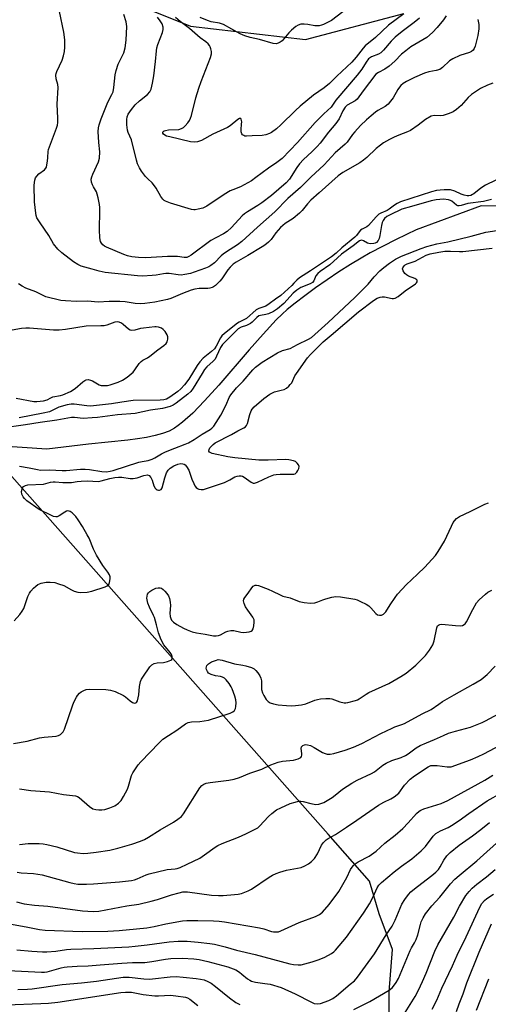
# Model space of a CAD drawing. Units: inches. Extents: x 1249764 to 1255763, y 505455 to 509455.
# Drawn here: x 1251692 to 1251867, y 505794 to 506162 of the extents above; entities that cross this region are included whole.
import ezdxf

# ---------------------------------------------------------------- set-up
doc = ezdxf.new("R2010")
doc.units = ezdxf.units.IN
doc.header["$MEASUREMENT"] = 0
for name, color, linetype in [('HYDRO-Single Line Stream', 4, 'Continuous'), ('NTRL-Trees', 3, 'Continuous'), ('Undefined', 1, 'Continuous')]:
    doc.layers.add(name, color=color, linetype=linetype)

msp = doc.modelspace()

# ---------------------------------------------------------------- linework, layer by layer
at = {"layer": 'HYDRO-Single Line Stream'}
msp.add_lwpolyline([(1251881.53, 506092.2), (1251864.65, 506092.21), (1251840.34, 506083.25), (1251836.62, 506081.55), (1251832.51, 506079.56), (1251823.08, 506074.63), (1251819.66, 506072.71), (1251815.68, 506070.32), (1251811.36, 506067.56), (1251806.94, 506064.61), (1251802.61, 506061.58), (1251798.6, 506058.66), (1251795.05, 506055.92), (1251792.07, 506053.46), (1251790.12, 506051.69), (1251787.96, 506049.58), (1251783, 506044.32), (1251777.8, 506038.43), (1251766.44, 506025.19), (1251761.16, 506019.33), (1251756.73, 506014.78), (1251752.94, 506011.34), (1251751.3, 506010.05), (1251749.86, 506009.06), (1251747.87, 506008.02), (1251745.47, 506007.11), (1251742.7, 506006.33), (1251739.38, 506005.63), (1251736.11, 506005.1), (1251732.41, 506004.63), (1251717.72, 506003.16), (1251702.11, 506001.21), (1251659.49, 506004.07)], dxfattribs=at)
at = {"layer": 'NTRL-Trees'}
for points in [[(1251735.07, 506167.76, 0), (1251755.9, 506159.42, 0), (1251798.86, 506154.54, 0), (1251835.66, 506164.26, 0)], [(1251829.59, 505721.88, 0), (1251830.17, 505798.24, 0), (1251831.39, 505814.08, 0), (1251826.51, 505827.49, 0), (1251822.86, 505839.68, 0), (1251807.34, 505857.23, 0), (1251806.37, 505858.33, 0), (1251687.13, 505993.17, 0)]]:
    msp.add_polyline3d(points, dxfattribs=at)
at = {"layer": 'Undefined'}
for points, elevation in [([(1251815.03, 506166.42), (1251808.58, 506161.59), (1251805.68, 506160.14), (1251804.86, 506159.82), (1251804.03, 506159.64), (1251802.36, 506159.6), (1251799.82, 506160.09), (1251798.36, 506160.22), (1251797.2, 506160.16), (1251796.18, 506159.85), (1251795.22, 506159.3), (1251793.66, 506158.01), (1251792.63, 506156.99), (1251790.13, 506153.99), (1251789.46, 506153.47), (1251788.73, 506153.08), (1251787.96, 506152.86), (1251786.85, 506152.97), (1251781.74, 506154.46), (1251778.22, 506155.24), (1251776.22, 506155.83), (1251774.41, 506156.65), (1251768.19, 506160.11), (1251766.68, 506160.59), (1251763.62, 506161.13), (1251762.21, 506161.53), (1251759.48, 506162.71)], 296), ([(1251863.33, 506161.99), (1251863.73, 506160.05), (1251863.71, 506158.42), (1251863.32, 506155.93), (1251862.31, 506151.94), (1251862, 506151.14), (1251861.56, 506150.5), (1251861, 506150.01), (1251860.27, 506149.63), (1251856.58, 506148.5), (1251853.95, 506147.25), (1251852.77, 506146.45), (1251850.15, 506144.03), (1251849.08, 506143.32), (1251847.82, 506142.89), (1251845, 506142.4), (1251843.38, 506141.86), (1251839.64, 506140.27), (1251836.68, 506138.81), (1251835.43, 506138.05), (1251834.6, 506137.31), (1251834.05, 506136.69), (1251833.42, 506135.73), (1251831.7, 506132.71), (1251830.69, 506131.37), (1251829.77, 506130.33), (1251828.67, 506129.45), (1251825.99, 506127.9), (1251825.03, 506127.24), (1251823.41, 506125.96), (1251821.73, 506124.43), (1251819.47, 506122.26), (1251817.31, 506119.99), (1251816.44, 506118.91), (1251814.49, 506116.13), (1251813.75, 506115.28), (1251809.96, 506112.14), (1251805.85, 506107.62), (1251800.85, 506103.02), (1251797.01, 506099.12), (1251792.35, 506095.02), (1251787.42, 506090.02), (1251781, 506084.29), (1251775.13, 506078.9), (1251773.49, 506077.64), (1251769.32, 506075.05), (1251768.13, 506074.23), (1251767.39, 506073.57), (1251764.85, 506070.94), (1251763.5, 506069.91), (1251762.76, 506069.5), (1251761.44, 506068.94), (1251757.29, 506067.43), (1251755.94, 506067.01), (1251753.76, 506066.54), (1251752.38, 506066.38), (1251751.26, 506066.44), (1251747.86, 506066.9), (1251746.69, 506066.94), (1251745.83, 506066.87), (1251743, 506066.36), (1251741.58, 506066.19), (1251737.9, 506065.98), (1251736.02, 506066.03), (1251723.94, 506067.3), (1251721.75, 506067.8), (1251719.16, 506068.59), (1251714.98, 506069.72), (1251713.71, 506070.3), (1251712.09, 506071.38), (1251707.81, 506074.68), (1251706.32, 506076.03), (1251704.69, 506078.05), (1251702.92, 506081.15), (1251699.63, 506085.88), (1251698.46, 506087.83), (1251698.19, 506088.63), (1251698.03, 506089.48), (1251697.49, 506093.81), (1251697.47, 506099.88), (1251697.56, 506101.03), (1251697.72, 506101.89), (1251697.96, 506102.7), (1251698.37, 506103.42), (1251699.21, 506104.2), (1251701.27, 506105.71), (1251701.8, 506106.3), (1251702.02, 506106.78), (1251702.21, 506107.56), (1251702.41, 506108.95), (1251702.54, 506110.36), (1251702.61, 506112.54), (1251702.77, 506113.37), (1251705.79, 506121.36), (1251706.1, 506122.44), (1251706.29, 506123.47), (1251706.31, 506125.1), (1251705.98, 506130.24), (1251706.4, 506136.5), (1251706.24, 506137.61), (1251705.64, 506139.74), (1251705.56, 506141.18), (1251705.64, 506141.75), (1251705.89, 506142.57), (1251707.85, 506146.79), (1251708.44, 506148.34), (1251708.78, 506149.95), (1251708.91, 506151.66), (1251708.86, 506154.31), (1251708.53, 506157.25), (1251706.86, 506164.89)], 288), ([(1251851.57, 506163.3), (1251850.56, 506161.86), (1251848.13, 506158.97), (1251846.42, 506157.11), (1251844.3, 506155.25), (1251838.3, 506151.69), (1251836.41, 506150.3), (1251834.84, 506148.96), (1251832.29, 506146.33), (1251830.21, 506144.46), (1251828.54, 506143.33), (1251826.15, 506142.18), (1251825.24, 506141.5), (1251820.48, 506135.23), (1251818.28, 506132.2), (1251817.53, 506131.56), (1251814.54, 506129.94), (1251813.71, 506129.22), (1251812.82, 506127.77), (1251811.44, 506124.75), (1251810.3, 506123.12), (1251807.5, 506119.85), (1251804.34, 506115.76), (1251803.24, 506114.46), (1251801.31, 506112.42), (1251798.19, 506109.62), (1251796.64, 506107.96), (1251795.62, 506106.57), (1251792.87, 506102.25), (1251791.68, 506100.81), (1251786.2, 506096.19), (1251782.53, 506093.39), (1251781.12, 506092.4), (1251777.19, 506090.08), (1251776.06, 506089.28), (1251775.25, 506088.51), (1251771.21, 506084.16), (1251769.57, 506082.67), (1251768.19, 506081.77), (1251765.3, 506080.35), (1251763.54, 506079.36), (1251756.15, 506073.84), (1251755.23, 506073.28), (1251754.48, 506073), (1251753.5, 506072.94), (1251750.97, 506073.26), (1251747.24, 506073.35), (1251741.13, 506072.91), (1251739.1, 506072.85), (1251736.49, 506072.96), (1251733.98, 506073.25), (1251732.3, 506073.62), (1251730.94, 506074.03), (1251724.43, 506076.8), (1251723.68, 506077.21), (1251723.06, 506077.69), (1251722.58, 506078.25), (1251722.24, 506078.93), (1251722.01, 506080.32), (1251721.85, 506083.23), (1251721.99, 506090.51), (1251721.96, 506091.65), (1251721.82, 506092.78), (1251721.37, 506095.32), (1251721.03, 506096.69), (1251720.7, 506097.44), (1251719.55, 506099.32), (1251719.19, 506100.06), (1251718.86, 506101.15), (1251718.76, 506102.24), (1251718.93, 506103.05), (1251719.34, 506104.12), (1251721.5, 506108.69), (1251721.82, 506110.09), (1251721.97, 506112.46), (1251721.54, 506115.98), (1251721.4, 506120.03), (1251721.46, 506121.46), (1251721.7, 506122.62), (1251722.43, 506124.83), (1251724.74, 506130.38), (1251725.39, 506131.82), (1251726.52, 506133.96), (1251726.91, 506134.93), (1251727.27, 506136.54), (1251727.72, 506141.21), (1251728.02, 506142.9), (1251728.81, 506145.23), (1251730.95, 506149.5), (1251731.44, 506151.41), (1251731.84, 506154.22), (1251732.06, 506159.35), (1251731.83, 506161.06), (1251730.99, 506163.79)], 290), ([(1251841.54, 506162.44), (1251839.55, 506160.81), (1251835.02, 506157.48), (1251832.43, 506155.36), (1251830.94, 506153.87), (1251828.06, 506150.45), (1251827.03, 506149.44), (1251826.17, 506148.95), (1251823.57, 506148.04), (1251823.15, 506147.77), (1251822.5, 506147.19), (1251821.57, 506146.03), (1251819.97, 506143.44), (1251818.23, 506141.08), (1251810.24, 506131.78), (1251808.44, 506129.23), (1251805.76, 506126.69), (1251802.48, 506123.42), (1251795.96, 506115.97), (1251790.15, 506110.03), (1251788.19, 506108.44), (1251785.04, 506106.35), (1251780.36, 506102.82), (1251778.7, 506101.67), (1251774.56, 506099.39), (1251771.67, 506098.29), (1251770.69, 506097.83), (1251768.49, 506096.45), (1251762.02, 506092.14), (1251761.27, 506091.74), (1251760.46, 506091.43), (1251758.78, 506090.97), (1251757.65, 506090.75), (1251757.09, 506090.72), (1251756.23, 506090.84), (1251748.35, 506093.26), (1251746.54, 506094.03), (1251746.07, 506094.32), (1251745.5, 506094.8), (1251744.81, 506095.74), (1251743.01, 506098.84), (1251742.37, 506099.8), (1251741.5, 506100.82), (1251739.88, 506102.36), (1251739.11, 506103.2), (1251737.51, 506105.27), (1251736.79, 506106.46), (1251736.11, 506107.95), (1251735.67, 506109.3), (1251733.81, 506116.99), (1251732.63, 506119.71), (1251732.38, 506120.53), (1251732.12, 506122.54), (1251732.02, 506124.56), (1251732.18, 506125.58), (1251732.56, 506126.5), (1251733.8, 506128.34), (1251735.14, 506130.01), (1251736.81, 506131.59), (1251739.83, 506133.9), (1251740.67, 506134.91), (1251741.13, 506135.91), (1251741.73, 506138.1), (1251742.2, 506140.9), (1251742.83, 506146.19), (1251743.18, 506150.25), (1251743.34, 506151.35), (1251743.7, 506152.6), (1251745.44, 506157.15), (1251745.7, 506158.28), (1251745.68, 506159.07), (1251745.33, 506160.29), (1251744.59, 506161.51), (1251743.55, 506162.79)], 292), ([(1251835.72, 506164.12), (1251830, 506159.89), (1251825.04, 506155.27), (1251821.23, 506152.07), (1251820.49, 506151.28), (1251817.83, 506147.83), (1251816.22, 506145.97), (1251810.66, 506140.73), (1251807.85, 506137.96), (1251805.91, 506136.38), (1251801.88, 506133.62), (1251796.92, 506129.56), (1251795.18, 506127.98), (1251789.64, 506122.53), (1251787.99, 506121.05), (1251786.17, 506119.74), (1251785.42, 506119.35), (1251784.11, 506118.83), (1251782.72, 506118.57), (1251778.92, 506118.46), (1251776.8, 506118.32), (1251776.25, 506118.35), (1251775.78, 506118.52), (1251775.39, 506118.83), (1251775.07, 506119.23), (1251774.8, 506119.94), (1251774.79, 506120.77), (1251775.01, 506122.8), (1251775.03, 506123.66), (1251774.88, 506124.64), (1251774.68, 506124.91), (1251774.54, 506124.95), (1251774.2, 506124.89), (1251773.58, 506124.55), (1251770.7, 506122.18), (1251769.75, 506121.55), (1251764.25, 506119.1), (1251759.98, 506116.68), (1251758.44, 506116.16), (1251757.28, 506116.06), (1251755.86, 506116.16), (1251748.12, 506118.03), (1251746.96, 506118.37), (1251746.25, 506118.68), (1251745.75, 506119.09), (1251745.58, 506119.41), (1251745.56, 506119.74), (1251745.72, 506120.05), (1251746.06, 506120.29), (1251746.51, 506120.47), (1251747.64, 506120.65), (1251751.49, 506120.86), (1251752.56, 506121.13), (1251753.24, 506121.6), (1251753.86, 506122.2), (1251754.83, 506123.3), (1251755.52, 506124.23), (1251755.9, 506125), (1251756.25, 506126.09), (1251757.92, 506132.68), (1251759.01, 506136.28), (1251759.89, 506138.78), (1251763.34, 506147.74), (1251763.72, 506149.13), (1251763.74, 506149.95), (1251763.53, 506151.01), (1251763.28, 506151.78), (1251763.03, 506152.25), (1251762.51, 506152.87), (1251761.67, 506153.59), (1251759.48, 506155.16), (1251755.54, 506158.62), (1251751.97, 506161.23), (1251750.29, 506162.66)], 294), ([(1251868.93, 506138.11), (1251867.03, 506137.35), (1251864.39, 506136.11), (1251863.18, 506135.37), (1251861.01, 506133.88), (1251859.69, 506132.78), (1251857.07, 506129.82), (1251855.33, 506128.28), (1251854.16, 506127.44), (1251852.59, 506126.75), (1251850.4, 506126.06), (1251849.28, 506125.94), (1251847.02, 506126.04), (1251845.96, 506125.75), (1251843.72, 506124.5), (1251841.04, 506122.39), (1251838.13, 506120.41), (1251837.08, 506119.92), (1251833.83, 506118.71), (1251832.05, 506117.95), (1251830.28, 506117.05), (1251828.07, 506115.77), (1251826.89, 506114.96), (1251825.31, 506113.66), (1251821.86, 506110.35), (1251820.57, 506109.3), (1251819.19, 506108.4), (1251812.82, 506104.76), (1251811.08, 506103.53), (1251804.06, 506097.09), (1251800.94, 506094.38), (1251799.6, 506092.97), (1251797.59, 506090.51), (1251796.61, 506089.48), (1251794.24, 506087.54), (1251791.3, 506085.61), (1251789.54, 506084.12), (1251787.82, 506082.16), (1251786.05, 506079.67), (1251785.04, 506078.68), (1251783.67, 506077.57), (1251782.69, 506076.9), (1251777.34, 506073.68), (1251773.01, 506071.21), (1251771.8, 506070.39), (1251770.73, 506069.38), (1251769.87, 506068.36), (1251767.62, 506064.99), (1251766.9, 506064.06), (1251765.18, 506062.5), (1251764.47, 506062), (1251763.97, 506061.76), (1251763.16, 506061.52), (1251762.33, 506061.4), (1251759.14, 506061.35), (1251757.52, 506061.14), (1251756.14, 506060.7), (1251752.86, 506059.48), (1251748.58, 506057.64), (1251747.24, 506057.18), (1251742.55, 506056.19), (1251738.85, 506055.75), (1251737.14, 506055.63), (1251735.16, 506055.75), (1251731.42, 506056.34), (1251729.47, 506056.52), (1251725.44, 506056.52), (1251721.36, 506056.26), (1251717.42, 506056.67), (1251713.2, 506056.52), (1251709.15, 506056.68), (1251707.43, 506056.82), (1251701.79, 506058.26), (1251700.8, 506058.67), (1251698.02, 506060.04), (1251694.25, 506061.47), (1251692.97, 506062.17), (1251691.49, 506063.14)], 286), ([(1251870.11, 506101.82), (1251866.16, 506100.01), (1251864.49, 506098.88), (1251861.88, 506096.75), (1251861.41, 506096.47), (1251860.69, 506096.18), (1251859.93, 506096.03), (1251859.42, 506096.01), (1251858.2, 506096.22), (1251857.1, 506096.64), (1251854.71, 506097.74), (1251853.13, 506098.2), (1251850.71, 506098.29), (1251849.32, 506098.18), (1251847.92, 506097.95), (1251845.99, 506097.47), (1251834.45, 506093.7), (1251833.15, 506093.1), (1251832.17, 506092.53), (1251830.23, 506091.02), (1251829.38, 506090.46), (1251827.08, 506089.5), (1251826.34, 506089.12), (1251825.3, 506088.17), (1251822.48, 506084.94), (1251821.82, 506084.46), (1251820.15, 506083.58), (1251819.49, 506083.14), (1251818.95, 506082.59), (1251817.91, 506081.17), (1251817.3, 506080.54), (1251812.47, 506076.58), (1251810.31, 506074.58), (1251808.65, 506073.18), (1251800.8, 506068), (1251796.65, 506065.38), (1251795.66, 506064.51), (1251794.59, 506063.28), (1251793.76, 506062.46), (1251789.68, 506058.79), (1251787.73, 506057.3), (1251785.28, 506055.57), (1251784.03, 506054.78), (1251783.28, 506054.45), (1251781.43, 506053.89), (1251780.48, 506053.4), (1251776.78, 506050.17), (1251776.05, 506049.69), (1251774.13, 506048.77), (1251773.41, 506048.33), (1251768.59, 506044.53), (1251767.63, 506043.59), (1251767.11, 506042.89), (1251765.52, 506039.81), (1251764.8, 506038.74), (1251763.77, 506037.78), (1251760.64, 506035.29), (1251759.37, 506033.95), (1251758.36, 506032.49), (1251755.3, 506027.45), (1251753.67, 506025.26), (1251752.23, 506023.8), (1251751.12, 506022.82), (1251748.2, 506020.72), (1251746.93, 506019.98), (1251745.95, 506019.68), (1251744.52, 506019.56), (1251734.4, 506019.43), (1251730.14, 506018.86), (1251726.38, 506018.24), (1251718.52, 506017.39), (1251717.06, 506017.41), (1251712.31, 506018.1), (1251711.23, 506018.08), (1251709.8, 506017.78), (1251706.67, 506016.9), (1251705.6, 506016.48), (1251703.12, 506015.24), (1251700.74, 506014.67), (1251691.84, 506013.03)], 284), ([(1251868.42, 506094.59), (1251865.48, 506093.92), (1251859.65, 506093.12), (1251857.14, 506092.43), (1251856.31, 506092.28), (1251855.83, 506092.32), (1251855.43, 506092.46), (1251853.63, 506093.97), (1251853.16, 506094.21), (1251852.39, 506094.46), (1251850.49, 506094.71), (1251849.1, 506094.67), (1251847.74, 506094.53), (1251845.95, 506094.15), (1251838.52, 506091.97), (1251834.9, 506091.06), (1251830.53, 506088.94), (1251829.27, 506088.26), (1251828.4, 506087.51), (1251827.92, 506086.81), (1251827.56, 506086.04), (1251827.27, 506084.93), (1251826.65, 506081.21), (1251826.39, 506080.09), (1251826.06, 506079.35), (1251825.41, 506078.58), (1251825, 506078.31), (1251824.49, 506078.14), (1251823.11, 506078.06), (1251822.57, 506078.13), (1251822.05, 506078.3), (1251820.65, 506079.12), (1251819.98, 506079.4), (1251819.43, 506079.35), (1251819.05, 506079.15), (1251816.75, 506077.27), (1251812.32, 506074.15), (1251810.86, 506072.87), (1251808.04, 506070.2), (1251804.38, 506067.65), (1251803.47, 506066.92), (1251802.75, 506066.03), (1251802.03, 506064.2), (1251801.57, 506063.57), (1251800.64, 506063.04), (1251797.13, 506061.68), (1251795.68, 506060.78), (1251794.34, 506059.57), (1251790.76, 506055.76), (1251788.41, 506053.7), (1251786.9, 506052.72), (1251785.06, 506051.88), (1251784.01, 506051.59), (1251782.06, 506051.3), (1251781.45, 506051.11), (1251780.64, 506050.52), (1251779.01, 506048.81), (1251778.34, 506048.27), (1251776.87, 506047.53), (1251774.79, 506046.88), (1251773.74, 506046.22), (1251767.82, 506040.46), (1251767.1, 506039.27), (1251765.65, 506036), (1251765.09, 506034.96), (1251764.42, 506034.11), (1251761.98, 506031.99), (1251761.14, 506031.04), (1251760.19, 506029.58), (1251756.87, 506024.05), (1251756.04, 506022.86), (1251754.89, 506021.78), (1251750.55, 506018.41), (1251749.39, 506017.66), (1251748.32, 506017.21), (1251745.36, 506016.47), (1251740.86, 506015.87), (1251735.18, 506014.62), (1251728.61, 506014.15), (1251721.07, 506013.11), (1251719.05, 506012.93), (1251715.77, 506012.78), (1251712.52, 506013.07), (1251711.42, 506013.05), (1251705.95, 506012.06), (1251699.71, 506011.19), (1251694.12, 506010.31), (1251685.31, 506009.15)], 282), ([(1251691.93, 505994.91), (1251695.56, 505994.33), (1251698.69, 505993.61), (1251699.81, 505993.43), (1251703.2, 505993.57), (1251707.83, 505993.26), (1251709.39, 505993.23), (1251714.72, 505993.78), (1251716.44, 505993.82), (1251718.15, 505993.66), (1251722.7, 505992.9), (1251724.41, 505992.82), (1251725.83, 505992.99), (1251726.96, 505993.22), (1251736.5, 505996.37), (1251737.81, 505996.69), (1251740.06, 505997.07), (1251741.59, 505997.53), (1251742.57, 505998.02), (1251744.98, 505999.46), (1251746.55, 506000.26), (1251750, 506001.68), (1251753.84, 506003.07), (1251755.11, 506003.66), (1251757.31, 506004.86), (1251760.3, 506006.82), (1251763.28, 506008.55), (1251763.89, 506009.09), (1251764.56, 506009.88), (1251767.26, 506013.91), (1251769.26, 506017.88), (1251770.31, 506020.53), (1251770.99, 506021.61), (1251773.11, 506024.2), (1251775.53, 506026.71), (1251779.17, 506030.95), (1251780.18, 506031.94), (1251782.66, 506033.77), (1251788.48, 506037.32), (1251790.33, 506038.12), (1251793.14, 506038.92), (1251795.9, 506040.42), (1251800.04, 506042.41), (1251801.08, 506043.07), (1251807.39, 506048.65), (1251817.4, 506058.02), (1251822.38, 506063.01), (1251824.64, 506065.75), (1251826.67, 506067.91), (1251828.19, 506069.25), (1251830.26, 506070.84), (1251832.54, 506072.28), (1251834.82, 506073.42), (1251842.12, 506076.31), (1251844.31, 506077.05), (1251848.08, 506078.05), (1251852.08, 506078.77), (1251860.85, 506080.87), (1251866.32, 506082.43), (1251877.02, 506084.02)], 282), ([(1251689.94, 505937.05), (1251692.07, 505939.46), (1251692.96, 505940.61), (1251693.53, 505941.63), (1251695.06, 505946.11), (1251695.65, 505947.45), (1251696.18, 505948.16), (1251697.2, 505949.25), (1251698.07, 505950.07), (1251698.78, 505950.59), (1251700.03, 505951.1), (1251701.91, 505951.52), (1251703.39, 505951.53), (1251705.16, 505951.33), (1251706.55, 505950.93), (1251708.46, 505950.21), (1251711.34, 505948.67), (1251712.41, 505948.19), (1251713.76, 505947.77), (1251714.89, 505947.63), (1251717.22, 505947.81), (1251718.93, 505948.2), (1251724, 505949.78), (1251724.75, 505950.12), (1251725.29, 505950.64), (1251725.57, 505951.36), (1251725.79, 505952.72), (1251725.78, 505953.54), (1251725.55, 505954.29), (1251724.98, 505955.22), (1251723.13, 505957.73), (1251720.69, 505961.61), (1251719.56, 505963.87), (1251717.92, 505967.93), (1251717.27, 505969.24), (1251715.53, 505972.29), (1251713.9, 505974.8), (1251713.02, 505976.01), (1251711.57, 505977.42), (1251710.91, 505977.91), (1251710.46, 505978.12), (1251710.01, 505978.16), (1251709.56, 505978.02), (1251708.88, 505977.65), (1251706.81, 505976.26), (1251706.05, 505975.98), (1251705.5, 505975.94), (1251704.66, 505976.1), (1251703.84, 505976.42), (1251699.24, 505978.63), (1251694.64, 505981.97), (1251693.75, 505982.76), (1251693.25, 505983.41), (1251692.79, 505984.38), (1251692.73, 505985.45), (1251692.99, 505986.73), (1251693.42, 505987.31), (1251694.15, 505987.66), (1251694.99, 505987.86), (1251700.96, 505988.22), (1251701.83, 505988.36), (1251703.48, 505988.86), (1251704.5, 505989.03), (1251705.31, 505989.03), (1251708.19, 505988.8), (1251710.26, 505988.75), (1251711.42, 505988.84), (1251713.51, 505989.22), (1251714.93, 505989.31), (1251717.21, 505989.35), (1251721.42, 505989.18), (1251722.48, 505989.36), (1251725.76, 505990.31), (1251727.61, 505990.63), (1251729, 505990.76), (1251730.14, 505990.73), (1251733.33, 505990.29), (1251734.49, 505990.33), (1251735.88, 505990.59), (1251738.49, 505991.44), (1251739.75, 505991.6), (1251740.39, 505991.4), (1251741.03, 505990.67), (1251741.49, 505989.7), (1251742.18, 505987.57), (1251742.7, 505986.67), (1251743.04, 505986.33), (1251743.43, 505986.08), (1251743.87, 505985.96), (1251744.31, 505985.95), (1251744.89, 505986.16), (1251745.27, 505986.77), (1251746.23, 505990.48), (1251746.95, 505992.42), (1251747.51, 505993.42), (1251748.29, 505994.15), (1251749.68, 505995.01), (1251751.16, 505995.64), (1251752.32, 505995.85), (1251753.03, 505995.76), (1251753.47, 505995.6), (1251753.88, 505995.34), (1251754.42, 505994.78), (1251755.27, 505993.41), (1251756.44, 505990), (1251757.12, 505988.35), (1251757.53, 505987.56), (1251757.98, 505986.97), (1251758.56, 505986.5), (1251759.06, 505986.29), (1251759.87, 505986.11), (1251760.7, 505986.17), (1251761.54, 505986.39), (1251768.55, 505988.84), (1251770.58, 505989.74), (1251772.52, 505990.86), (1251773.28, 505991.15), (1251774.06, 505991.33), (1251774.82, 505991.33), (1251775.31, 505991.17), (1251776, 505990.76), (1251778.59, 505988.93), (1251779.33, 505988.59), (1251779.84, 505988.54), (1251780.89, 505988.85), (1251785.16, 505990.91), (1251787.1, 505991.64), (1251787.98, 505991.77), (1251789.47, 505991.85), (1251794.08, 505991.85), (1251794.59, 505991.92), (1251795.05, 505992.08), (1251795.61, 505992.59), (1251796.06, 505993.27), (1251796.39, 505994.01), (1251796.5, 505994.74), (1251796.3, 505995.4), (1251795.81, 505996.06), (1251795.16, 505996.59), (1251794.38, 505996.91), (1251792.68, 505997.27), (1251791.53, 505997.39), (1251784.89, 505997.08), (1251781.46, 505997.13), (1251772.44, 505998.02), (1251769.88, 505998.44), (1251763.97, 505999.67), (1251763.27, 505999.95), (1251762.95, 506000.18), (1251762.77, 506000.5), (1251762.81, 506001.11), (1251763.15, 506001.76), (1251763.69, 506002.43), (1251764.34, 506003.05), (1251765.06, 506003.57), (1251771.16, 506006.74), (1251773.53, 506008.07), (1251775.77, 506009.22), (1251776.41, 506009.66), (1251776.85, 506010.15), (1251777.19, 506010.87), (1251778.08, 506014.18), (1251778.57, 506015.55), (1251779.01, 506016.26), (1251779.74, 506017.09), (1251783.34, 506020.2), (1251785.6, 506021.87), (1251787.32, 506022.64), (1251789.84, 506023.27), (1251790.86, 506023.61), (1251791.74, 506024.08), (1251792.62, 506024.79), (1251793.22, 506025.39), (1251793.73, 506026.07), (1251794.96, 506028.65), (1251795.52, 506029.57), (1251799.62, 506035.37), (1251800.72, 506036.71), (1251805.52, 506041.43), (1251808.53, 506043.83), (1251818.71, 506052.57), (1251824.29, 506056.81), (1251825.74, 506057.73), (1251826.77, 506058.15), (1251827.58, 506058.27), (1251828.43, 506058.19), (1251831.3, 506057.64), (1251831.81, 506057.62), (1251832.45, 506057.73), (1251833.53, 506058.34), (1251836.23, 506060.45), (1251839.98, 506063.06), (1251840.38, 506063.48), (1251840.63, 506063.88), (1251840.69, 506064.28), (1251840.53, 506064.6), (1251839.8, 506065.14), (1251837.41, 506065.97), (1251836.67, 506066.4), (1251836.05, 506067.01), (1251835.39, 506067.94), (1251835.17, 506068.65), (1251835.28, 506069.07), (1251835.85, 506069.84), (1251836.23, 506070.18), (1251836.86, 506070.56), (1251839.91, 506071.56), (1251844.07, 506073.76), (1251845.5, 506074.29), (1251848.75, 506074.97), (1251851.05, 506075.28), (1251853.07, 506075.36), (1251856.55, 506075.13), (1251857.72, 506075.15), (1251868.71, 506076.46)], 284), ([(1251690.62, 506020.28), (1251697.26, 506019.08), (1251698.39, 506019.06), (1251700.92, 506019.32), (1251702.24, 506019.65), (1251703.67, 506020.51), (1251704.38, 506020.82), (1251707.25, 506021.33), (1251708.1, 506021.55), (1251711.02, 506022.87), (1251712.78, 506023.9), (1251715.63, 506026.44), (1251716.31, 506026.95), (1251716.81, 506027.18), (1251717.61, 506027.28), (1251718.42, 506027.11), (1251719.2, 506026.77), (1251721.66, 506025.32), (1251722.47, 506025.1), (1251723.63, 506025.03), (1251724.81, 506025.09), (1251725.87, 506025.32), (1251728.83, 506026.37), (1251730.48, 506027.05), (1251732.17, 506028.17), (1251734.4, 506030.01), (1251735.12, 506030.89), (1251736.69, 506033.3), (1251737.39, 506034.08), (1251738.09, 506034.56), (1251739.75, 506035.45), (1251740.69, 506036.05), (1251743.63, 506038.36), (1251745.92, 506040.03), (1251746.75, 506040.76), (1251747.2, 506041.41), (1251747.45, 506042.45), (1251747.41, 506043.26), (1251747.13, 506044.02), (1251746.41, 506045.22), (1251745.71, 506046.07), (1251745.02, 506046.53), (1251743.95, 506046.91), (1251743.1, 506047.05), (1251742.56, 506047.04), (1251738.31, 506046.56), (1251737.21, 506046.34), (1251735.04, 506045.72), (1251733.98, 506045.59), (1251733.33, 506045.76), (1251732.66, 506046.15), (1251730.73, 506047.84), (1251730.04, 506048.34), (1251729.26, 506048.71), (1251728.51, 506048.87), (1251727.58, 506048.73), (1251724.65, 506047.67), (1251723.54, 506047.41), (1251722.38, 506047.33), (1251716.85, 506047.25), (1251709.18, 506046.01), (1251706.82, 506045.74), (1251704.66, 506045.76), (1251695.71, 506046.45), (1251694.33, 506046.5), (1251692.65, 506046.36), (1251687.79, 506045.47)], 284), ([(1251689.67, 505891.11), (1251694.78, 505892.06), (1251699.45, 505893.33), (1251701.13, 505893.55), (1251705.68, 505893.88), (1251706.49, 505894.12), (1251707.23, 505894.56), (1251707.91, 505895.11), (1251708.29, 505895.55), (1251708.8, 505896.48), (1251711.73, 505905.2), (1251712.29, 505906.57), (1251713.19, 505908.44), (1251713.64, 505909.17), (1251714.32, 505909.99), (1251714.99, 505910.51), (1251716.03, 505911.05), (1251716.85, 505911.32), (1251718.02, 505911.44), (1251724.26, 505911.32), (1251726.02, 505911.16), (1251727.66, 505910.58), (1251730.85, 505909.1), (1251731.57, 505908.63), (1251733.32, 505907.09), (1251734.18, 505906.5), (1251734.6, 505906.32), (1251735.04, 505906.25), (1251735.44, 505906.32), (1251735.72, 505906.51), (1251736.07, 505907.14), (1251736.36, 505908.22), (1251736.53, 505909.35), (1251736.77, 505912.48), (1251737.23, 505914.39), (1251737.57, 505915.18), (1251738.02, 505915.95), (1251740.62, 505919.82), (1251741.36, 505920.58), (1251742.26, 505921.12), (1251743.38, 505921.35), (1251745.77, 505921.51), (1251747.25, 505921.81), (1251748.52, 505922.31), (1251748.88, 505922.59), (1251749.07, 505922.97), (1251749.03, 505923.68), (1251748.73, 505924.43), (1251748.24, 505925.14), (1251745.87, 505928.13), (1251744.94, 505929.92), (1251743.88, 505932.6), (1251743.22, 505935.59), (1251742.4, 505938.28), (1251742.07, 505939.06), (1251740.5, 505942.12), (1251739.93, 505943.69), (1251739.59, 505945.57), (1251739.65, 505946.32), (1251739.86, 505947.02), (1251740.13, 505947.46), (1251740.72, 505948.07), (1251741.42, 505948.56), (1251742.17, 505948.95), (1251742.96, 505949.26), (1251743.75, 505949.44), (1251744.54, 505949.39), (1251745.03, 505949.22), (1251745.67, 505948.76), (1251746.25, 505948.17), (1251746.97, 505947.32), (1251747.62, 505946.38), (1251748.09, 505945.35), (1251748.32, 505943.98), (1251748.35, 505942.84), (1251748.18, 505939.86), (1251748.27, 505938.72), (1251748.47, 505937.96), (1251748.8, 505937.27), (1251749.13, 505936.86), (1251749.55, 505936.5), (1251750.77, 505935.72), (1251753.3, 505934.27), (1251754.61, 505933.66), (1251756.47, 505932.92), (1251758.09, 505932.51), (1251761.38, 505932.02), (1251764.43, 505931.46), (1251765.53, 505931.42), (1251766.34, 505931.54), (1251767.07, 505931.82), (1251769.13, 505932.97), (1251769.9, 505933.23), (1251770.96, 505933.43), (1251772.03, 505933.44), (1251774.69, 505932.82), (1251775.8, 505932.72), (1251777.82, 505932.95), (1251778.59, 505933.18), (1251779, 505933.45), (1251779.36, 505934.09), (1251779.6, 505935.17), (1251779.75, 505936.6), (1251779.67, 505937.42), (1251779.19, 505938.42), (1251777.29, 505940.99), (1251776.45, 505942.31), (1251775.91, 505943.53), (1251775.73, 505944.52), (1251775.86, 505945.17), (1251776.2, 505945.82), (1251777.43, 505947.42), (1251778.8, 505949.4), (1251779.36, 505950.03), (1251780.02, 505950.4), (1251780.52, 505950.41), (1251781.32, 505950.22), (1251784.88, 505948.86), (1251786.5, 505948.19), (1251789.39, 505946.76), (1251790.47, 505946.31), (1251793.1, 505945.68), (1251796.55, 505944.28), (1251798.44, 505943.89), (1251800.71, 505943.68), (1251802.41, 505943.84), (1251803.52, 505944.14), (1251805.4, 505944.93), (1251806.51, 505945.31), (1251808.79, 505945.91), (1251810.23, 505946.13), (1251812.01, 505946), (1251817.33, 505945.14), (1251818.16, 505944.87), (1251819.5, 505944.28), (1251821.6, 505943.26), (1251822.6, 505942.67), (1251823.39, 505941.95), (1251825.15, 505939.84), (1251825.78, 505939.35), (1251826.55, 505939.14), (1251827.35, 505939.18), (1251828.02, 505939.5), (1251828.91, 505940.4), (1251830.53, 505943.08), (1251832.4, 505945.81), (1251833.3, 505946.97), (1251835.01, 505948.88), (1251836.59, 505950.55), (1251840.81, 505954.52), (1251843.51, 505957.18), (1251847.57, 505961.5), (1251848.54, 505962.93), (1251850.85, 505966.89), (1251853.46, 505972.48), (1251854.14, 505973.77), (1251854.66, 505974.48), (1251855.43, 505975.34), (1251856.47, 505976.12), (1251860.54, 505977.92), (1251865.98, 505980.64), (1251867.31, 505981.18)], 286), ([(1251691.92, 505874.21), (1251696.21, 505873.58), (1251703.11, 505873.08), (1251708.36, 505872.15), (1251712.88, 505871.55), (1251713.65, 505871.31), (1251714.26, 505870.94), (1251718.16, 505867.56), (1251719.32, 505866.77), (1251720.42, 505866.44), (1251721.59, 505866.3), (1251722.71, 505866.35), (1251723.8, 505866.54), (1251725.7, 505867.13), (1251727.52, 505867.9), (1251728.9, 505868.88), (1251729.91, 505869.85), (1251730.83, 505871.28), (1251732.29, 505874.08), (1251732.69, 505875.15), (1251733.79, 505879.17), (1251734.29, 505880.19), (1251735.5, 505882.09), (1251736.34, 505883.22), (1251737.31, 505884.29), (1251744.11, 505891.4), (1251745.58, 505892.73), (1251747.62, 505894.15), (1251750.81, 505896.12), (1251754.01, 505898.47), (1251754.97, 505898.99), (1251756.25, 505899.27), (1251759.42, 505899.4), (1251762.57, 505899.88), (1251770.7, 505902.5), (1251771.74, 505902.99), (1251772.35, 505903.52), (1251772.71, 505904.2), (1251772.86, 505904.99), (1251772.94, 505906.39), (1251772.85, 505907.51), (1251772.46, 505908.89), (1251771.48, 505911.6), (1251771.1, 505912.38), (1251770.3, 505913.64), (1251769.2, 505915.04), (1251768.59, 505915.56), (1251767.91, 505915.99), (1251767.16, 505916.26), (1251765.19, 505916.5), (1251763.56, 505916.93), (1251762.64, 505917.43), (1251762.18, 505918.08), (1251761.89, 505918.85), (1251761.8, 505919.38), (1251761.82, 505919.86), (1251761.96, 505920.28), (1251762.19, 505920.65), (1251762.56, 505921), (1251763.77, 505921.68), (1251765.57, 505922.39), (1251766.29, 505922.53), (1251766.99, 505922.52), (1251767.7, 505922.36), (1251772.37, 505920.95), (1251775.5, 505920.5), (1251776.59, 505920.24), (1251778.73, 505919.57), (1251779.71, 505919.06), (1251780.36, 505918.5), (1251781.1, 505917.64), (1251781.81, 505916.52), (1251782.25, 505915.57), (1251782.48, 505914.58), (1251782.41, 505912.19), (1251782.48, 505911.39), (1251782.83, 505910.08), (1251783.26, 505909.07), (1251784.21, 505907.65), (1251784.96, 505906.82), (1251785.64, 505906.39), (1251786.97, 505905.95), (1251788.65, 505905.62), (1251791.78, 505905.33), (1251793.67, 505905.25), (1251795.1, 505905.36), (1251797.38, 505905.67), (1251798.97, 505906.05), (1251802.43, 505907.38), (1251803.4, 505907.68), (1251804.5, 505907.85), (1251806.51, 505907.98), (1251807.94, 505907.98), (1251808.77, 505907.86), (1251811.68, 505906.81), (1251813.4, 505906.42), (1251813.97, 505906.41), (1251814.79, 505906.52), (1251817.54, 505907.19), (1251818.33, 505907.48), (1251819.03, 505907.85), (1251821.55, 505909.62), (1251822.53, 505910.2), (1251830.02, 505913.62), (1251834.56, 505916.2), (1251836.51, 505917.47), (1251840.13, 505920.48), (1251843.73, 505924.05), (1251845.25, 505926.11), (1251846.49, 505928.01), (1251846.83, 505928.77), (1251847.06, 505929.57), (1251848.01, 505934.37), (1251848.31, 505935.12), (1251848.6, 505935.45), (1251849.16, 505935.71), (1251849.95, 505935.75), (1251854.97, 505935.27), (1251856.75, 505935.19), (1251857.56, 505935.31), (1251858.24, 505935.63), (1251858.63, 505935.97), (1251859.11, 505936.65), (1251861.48, 505941.34), (1251862.91, 505943.81), (1251863.83, 505944.9), (1251866.21, 505947.04), (1251867.12, 505947.73), (1251868.58, 505948.56)], 288), ([(1251691.9, 505853.44), (1251695.12, 505853.73), (1251696.59, 505853.79), (1251699.26, 505853.77), (1251700.74, 505853.69), (1251702.16, 505853.41), (1251705.83, 505852.47), (1251712.53, 505850.44), (1251713.68, 505850.22), (1251715.77, 505850.07), (1251717.47, 505850.1), (1251720.54, 505850.46), (1251725.73, 505851.29), (1251728.74, 505852), (1251733.9, 505853.51), (1251737.16, 505854.69), (1251738.66, 505855.32), (1251740.16, 505856.11), (1251744.57, 505858.87), (1251749.49, 505861.69), (1251751.16, 505862.83), (1251752.46, 505863.92), (1251753.29, 505864.91), (1251759.34, 505874.56), (1251760.07, 505875.44), (1251760.92, 505876), (1251761.74, 505876.27), (1251763.18, 505876.54), (1251770.18, 505877.46), (1251772.22, 505877.87), (1251774.19, 505878.5), (1251778.09, 505880.1), (1251782.6, 505881.61), (1251785.94, 505883.13), (1251788.64, 505884.14), (1251790.33, 505884.52), (1251794.45, 505884.95), (1251796.17, 505885.37), (1251796.67, 505885.62), (1251797.09, 505885.95), (1251797.37, 505886.35), (1251797.52, 505886.77), (1251797.56, 505887.47), (1251797.33, 505889.26), (1251797.46, 505889.92), (1251797.91, 505890.38), (1251798.57, 505890.67), (1251799.08, 505890.73), (1251799.65, 505890.69), (1251800.76, 505890.4), (1251802.18, 505889.7), (1251805.28, 505887.85), (1251806.28, 505887.4), (1251807.05, 505887.22), (1251808.11, 505887.21), (1251809.44, 505887.39), (1251813.7, 505888.7), (1251816.88, 505889.83), (1251819.97, 505891.2), (1251827.03, 505894.92), (1251831.25, 505896.96), (1251832.34, 505897.4), (1251834.9, 505898.21), (1251835.93, 505898.64), (1251842.53, 505902.28), (1251845.92, 505903.84), (1251848.72, 505905.91), (1251850.19, 505906.85), (1251854.46, 505909.36), (1251861.65, 505913.32), (1251864.65, 505915.15), (1251866.8, 505916.95), (1251869.85, 505920.06)], 290), ([(1251691.11, 505843), (1251692.55, 505842.81), (1251697.22, 505842.49), (1251700.38, 505842.06), (1251710.75, 505839.13), (1251712.41, 505838.77), (1251713.79, 505838.57), (1251717, 505838.51), (1251719.62, 505838.62), (1251729.36, 505839.4), (1251733.76, 505839.93), (1251734.89, 505840.17), (1251735.92, 505840.52), (1251739.31, 505842.1), (1251740.4, 505842.47), (1251747.21, 505844), (1251750.11, 505844.28), (1251750.89, 505844.44), (1251751.97, 505844.83), (1251754.61, 505846), (1251759.37, 505848.29), (1251761.18, 505849.5), (1251765.12, 505852.44), (1251766.11, 505853.04), (1251767.72, 505853.73), (1251773.89, 505856.11), (1251776.58, 505857.35), (1251780.28, 505859.19), (1251781.01, 505859.66), (1251781.66, 505860.22), (1251785.08, 505863.82), (1251786.33, 505864.98), (1251788.1, 505866.31), (1251789.65, 505867.14), (1251793.11, 505868.69), (1251794.98, 505869.26), (1251796.33, 505869.57), (1251797.17, 505869.61), (1251798.02, 505869.5), (1251800.83, 505868.68), (1251802.77, 505868.34), (1251803.86, 505868.48), (1251805.74, 505869.15), (1251807, 505869.8), (1251808.88, 505871.02), (1251810.02, 505871.85), (1251812.74, 505874.12), (1251816.25, 505876.36), (1251818.26, 505877.43), (1251823.6, 505879.92), (1251824.66, 505880.62), (1251827.82, 505883.04), (1251829.06, 505883.79), (1251831.19, 505884.77), (1251834.74, 505885.98), (1251836.34, 505886.72), (1251837.34, 505887.36), (1251840.33, 505889.53), (1251841.75, 505890.36), (1251844.12, 505891.44), (1251847.15, 505892.62), (1251850.5, 505894.21), (1251852.35, 505894.97), (1251854.97, 505895.79), (1251860.61, 505897.33), (1251864.95, 505899.01), (1251866.27, 505899.63), (1251874.28, 505904.04)], 292), ([(1251690.8, 505831.94), (1251693.69, 505831.2), (1251697.5, 505830.69), (1251702.51, 505830.28), (1251715.55, 505828.55), (1251719.5, 505828.36), (1251721.65, 505828.51), (1251732.12, 505830.44), (1251736.57, 505831.12), (1251741.14, 505832.17), (1251743.55, 505832.87), (1251748.75, 505834.55), (1251751.62, 505835.36), (1251753.07, 505835.64), (1251754.82, 505835.63), (1251763.73, 505834.45), (1251766.35, 505834.27), (1251768.13, 505834.3), (1251772.29, 505834.69), (1251773.77, 505834.86), (1251774.92, 505835.12), (1251777.41, 505836), (1251778.73, 505836.62), (1251785.36, 505841.19), (1251786.6, 505841.94), (1251787.89, 505842.59), (1251789.27, 505843.06), (1251791.83, 505843.75), (1251797.25, 505844.82), (1251798.7, 505845.36), (1251799.98, 505846.12), (1251801.18, 505847), (1251802.22, 505848.09), (1251803.34, 505849.95), (1251804.83, 505853.14), (1251805.67, 505854.19), (1251806.65, 505855.13), (1251807.33, 505855.6), (1251810.08, 505857.19), (1251814.29, 505859.9), (1251818.15, 505862.5), (1251826.15, 505868.12), (1251828.16, 505869.27), (1251830.87, 505870.45), (1251832.08, 505871.2), (1251833.8, 505872.64), (1251835.98, 505875.52), (1251838.06, 505877.79), (1251839.72, 505879.07), (1251844.81, 505882.46), (1251845.81, 505882.88), (1251846.83, 505882.99), (1251848.15, 505882.89), (1251851.86, 505882.4), (1251852.7, 505882.38), (1251853.43, 505882.48), (1251860.64, 505885.07), (1251863.52, 505886.29), (1251865.63, 505887.3), (1251876.19, 505892.93)], 294), ([(1251686.76, 505823.91), (1251694.37, 505822.54), (1251699.4, 505821.55), (1251701.57, 505821.29), (1251715.37, 505820.89), (1251724.95, 505821.03), (1251729.2, 505821.23), (1251735.69, 505821.79), (1251739.56, 505822.27), (1251742.32, 505822.78), (1251746.7, 505823.73), (1251752.92, 505824.83), (1251754.51, 505824.94), (1251758.57, 505824.94), (1251764.5, 505824.84), (1251766.56, 505824.71), (1251768.6, 505824.48), (1251781.68, 505822.27), (1251783.32, 505821.84), (1251786.12, 505820.81), (1251786.92, 505820.67), (1251788, 505820.67), (1251788.8, 505820.78), (1251789.69, 505821.08), (1251796.55, 505824.22), (1251802.62, 505826.44), (1251804.14, 505827.17), (1251805.21, 505828.06), (1251807.8, 505830.91), (1251811.38, 505835.76), (1251814.4, 505841.05), (1251815.71, 505844.01), (1251816.32, 505844.95), (1251816.84, 505845.59), (1251817.45, 505846.13), (1251818.61, 505846.87), (1251822.73, 505849.01), (1251825.33, 505850.92), (1251828.51, 505853.85), (1251832.44, 505856.85), (1251835.34, 505859.39), (1251837.33, 505861.44), (1251840.45, 505864.97), (1251841.46, 505865.9), (1251842.08, 505866.29), (1251843.13, 505866.71), (1251849.7, 505868.67), (1251852.14, 505869.82), (1251866.01, 505877.44), (1251868.96, 505879.28)], 296), ([(1251690.98, 505814.01), (1251696.48, 505813.48), (1251700.47, 505813.23), (1251702.18, 505813.21), (1251705.52, 505813.51), (1251709.47, 505814.14), (1251711.08, 505814.3), (1251719.67, 505814.48), (1251732.87, 505815.14), (1251735.19, 505815.32), (1251739.73, 505815.83), (1251747.95, 505817.02), (1251751.3, 505817.27), (1251754.59, 505817.2), (1251758.75, 505816.9), (1251763.17, 505816.42), (1251764.91, 505816.14), (1251768.79, 505815.15), (1251773.05, 505813.91), (1251780.1, 505812.22), (1251793.07, 505808.79), (1251794.47, 505808.49), (1251796.16, 505808.33), (1251797.27, 505808.42), (1251798.63, 505808.74), (1251801.35, 505809.49), (1251804.05, 505810.39), (1251806.18, 505811.19), (1251808.59, 505812.59), (1251809.48, 505813.24), (1251810.11, 505813.85), (1251814.29, 505818.78), (1251820.55, 505827.66), (1251821.97, 505829.77), (1251822.81, 505831.18), (1251824.19, 505833.81), (1251825.69, 505837.24), (1251826.33, 505838.17), (1251827.35, 505839.14), (1251832.12, 505843.18), (1251834.79, 505845.26), (1251838.64, 505848.08), (1251842.1, 505851.01), (1251843.74, 505852.7), (1251846.69, 505856.52), (1251847.7, 505857.51), (1251849.42, 505858.5), (1251852.24, 505859.76), (1251853.47, 505860.44), (1251856.31, 505862.35), (1251860, 505864.99), (1251866.88, 505869.67), (1251872.17, 505872.75)], 298), ([(1251685.22, 505806.38), (1251700.19, 505805.58), (1251701.23, 505805.61), (1251702.28, 505805.75), (1251707.47, 505807.24), (1251708.57, 505807.47), (1251709.71, 505807.59), (1251713.45, 505807.87), (1251717.67, 505808.03), (1251722.06, 505808.33), (1251730.14, 505809.05), (1251734.24, 505809.26), (1251738.77, 505809.28), (1251741.42, 505809.6), (1251746.56, 505810.56), (1251748.56, 505810.8), (1251752.74, 505810.84), (1251757.12, 505810.62), (1251759.1, 505810.36), (1251762.38, 505809.68), (1251769.89, 505807.58), (1251771.83, 505806.94), (1251772.85, 505806.45), (1251774.25, 505805.58), (1251775.13, 505804.92), (1251777.21, 505803.15), (1251778.07, 505802.59), (1251778.75, 505802.25), (1251780.17, 505801.89), (1251783.67, 505801.45), (1251785.68, 505801.12), (1251789.8, 505799.85), (1251795.05, 505797.53), (1251801.08, 505794.36), (1251802.15, 505793.91), (1251803.21, 505793.77), (1251804.48, 505793.98), (1251807.58, 505795), (1251809.12, 505795.73), (1251810.51, 505796.78), (1251815.66, 505801.09), (1251817.18, 505802.45), (1251818.37, 505803.79), (1251821.38, 505807.86), (1251824.66, 505812.47), (1251829.11, 505819.57), (1251831.3, 505822.87), (1251832.42, 505825.11), (1251834.94, 505831.03), (1251836.06, 505832.8), (1251837.45, 505834.74), (1251838.35, 505835.69), (1251839.68, 505836.81), (1251842.42, 505838.98), (1251846.16, 505841.76), (1251847.67, 505843.05), (1251848.61, 505844.1), (1251849.27, 505845), (1251850.65, 505847.47), (1251851.81, 505849.12), (1251853.05, 505850.35), (1251856.38, 505853.2), (1251861.3, 505856.62), (1251864.52, 505859), (1251867.74, 505861.6)], 300), ([(1251816.99, 505791.69), (1251822.9, 505794.68), (1251830.15, 505798.93), (1251831.27, 505799.83), (1251832.23, 505800.85), (1251832.85, 505801.76), (1251833.63, 505803.23), (1251838.09, 505813.73), (1251838.58, 505814.73), (1251839.67, 505816.59), (1251840.25, 505817.81), (1251840.92, 505819.61), (1251841.87, 505823.44), (1251842.22, 505824.48), (1251842.88, 505825.96), (1251843.83, 505827.41), (1251846.19, 505830.43), (1251849.13, 505833.66), (1251853.19, 505838.63), (1251854.77, 505840.37), (1251856.31, 505841.74), (1251863.03, 505847.25), (1251872.79, 505856.16)], 302), ([(1251836.21, 505790.49), (1251839.94, 505796.54), (1251841.18, 505798.91), (1251842.69, 505802.11), (1251844.05, 505805.26), (1251847.31, 505813.55), (1251848.36, 505815.87), (1251854.35, 505826.23), (1251856.47, 505830.38), (1251858.9, 505834.29), (1251860.11, 505835.86), (1251861.25, 505837.1), (1251862.94, 505838.52), (1251866.64, 505841.28), (1251869.85, 505844.08)], 304), ([(1251846.26, 505791.83), (1251848.08, 505795.14), (1251849.93, 505799.65), (1251853.89, 505808.06), (1251855.58, 505812), (1251859.01, 505818.82), (1251864.09, 505829.9), (1251864.86, 505831.28), (1251865.87, 505832.49), (1251866.77, 505833.21), (1251869.25, 505834.85)], 306), ([(1251855.42, 505790.97), (1251856.38, 505793.78), (1251857.88, 505797.52), (1251859.23, 505801.59), (1251863.81, 505813.08), (1251868.51, 505823.67)], 308), ([(1251691.35, 505799.2), (1251694.9, 505799.26), (1251696.63, 505799.37), (1251707.85, 505801.07), (1251715.13, 505801.7), (1251720.73, 505802.33), (1251730.71, 505803.71), (1251732.95, 505803.71), (1251738.46, 505803.16), (1251740.42, 505803.06), (1251741.7, 505803.14), (1251748.23, 505803.89), (1251750.54, 505803.99), (1251753.15, 505803.83), (1251758, 505803.33), (1251759.67, 505803.07), (1251761.01, 505802.72), (1251762.37, 505802.18), (1251763.66, 505801.51), (1251765.28, 505800.32), (1251770.45, 505795.98), (1251772.9, 505794.33), (1251774.34, 505793.54)], 302), ([(1251862.88, 505791.47), (1251867.44, 505803.16)], 310), ([(1251687.11, 505793.37), (1251699.89, 505793.88), (1251702.79, 505794.06), (1251706.22, 505794.47), (1251729.84, 505798.01), (1251731.57, 505798.2), (1251733.77, 505798.12), (1251738.21, 505797.34), (1251742.5, 505796.79), (1251743.89, 505796.77), (1251748.36, 505797.05), (1251750.43, 505796.82), (1251753.96, 505796.25), (1251754.77, 505796), (1251755.69, 505795.52), (1251758.63, 505793.14)], 304)]:
    msp.add_lwpolyline(points, dxfattribs=dict(at, elevation=elevation))

doc.saveas('drawing.dxf')
